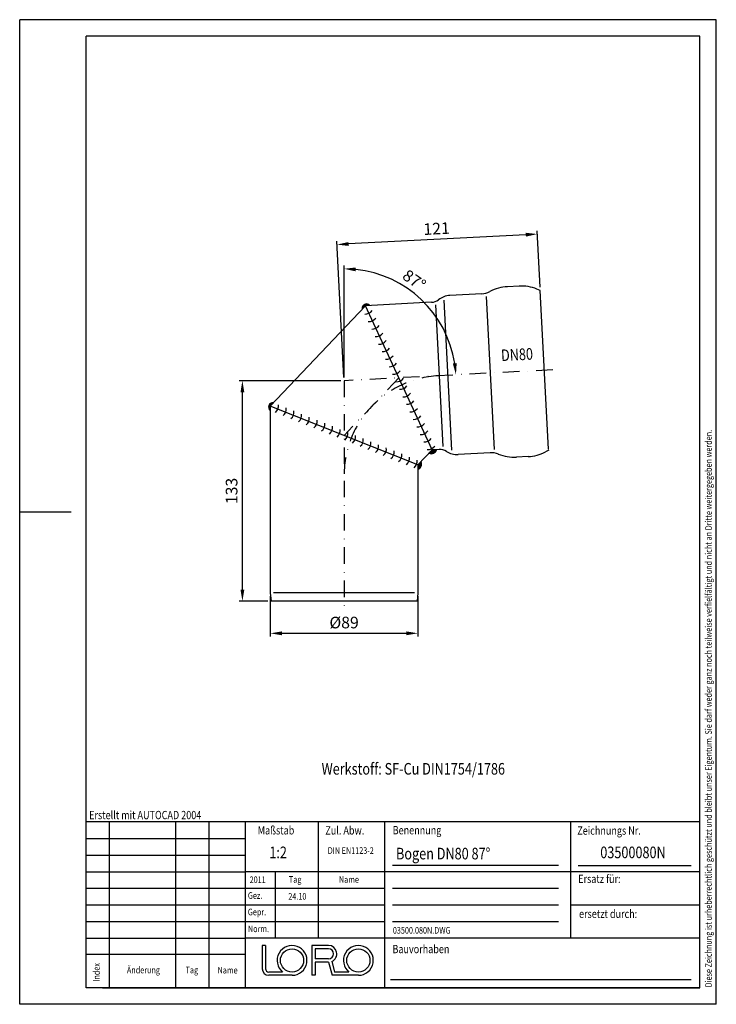
# Model space of a CAD drawing. Extents: x 0 to 420, y 0 to 594.
import ezdxf
from ezdxf.enums import TextEntityAlignment as Align

# ---------------------------------------------------------------- set-up
doc = ezdxf.new("R2010")
doc.units = 0
doc.header["$LTSCALE"] = 20
doc.header["$MEASUREMENT"] = 0
doc.linetypes.add('STRICHPUNKT', pattern=[1, 0.5, -0.25, 0, -0.25])
for name, color, linetype in [('BEM', 7, 'Continuous'), ('HILF', 2, 'Continuous'), ('MITTEL', 2, 'STRICHPUNKT'), ('SCHRAFF', 7, 'Continuous'), ('STEMPEL', 3, 'Continuous'), ('TEXT', 7, 'Continuous'), ('VOLL', 1, 'Continuous')]:
    doc.layers.add(name, color=color, linetype=linetype)
doc.styles.add('GREEKS', font='SIMPLEX.shx', dxfattribs={"width": 0.8})
doc.styles.get("Standard").update_dxf_attribs({"font": 'simplex.shx', "width": 0.8})
doc.dimstyles.get("Standard").update_dxf_attribs({"dimtxt": 0.18, "dimasz": 0.18, "dimexe": 0.18, "dimexo": 0.0625, "dimgap": 0.09, "dimtad": 0, "dimtih": 1, "dimtoh": 1, "dimdec": 4, "dimzin": 0, "dimdsep": 46, "dimtxsty": 'STANDARD', "dimcen": 0.09, "dimadec": 0, "dimazin": 0, "dimtfac": 1, "dimtdec": 4, "dimtofl": 0, "dimtmove": 0, "dimatfit": 3, "dimfxl": 1, "dimtolj": 1, "dimtzin": 0, "dimarcsym": 0})

# ---------------------------------------------------------------- blocks, each defined once
blk = doc.blocks.new('LOGO')
for p, q in [((2.6, -4.77), (2.6, -11.77)), ((3.6, -4.77), (2.6, -4.77)), ((3.6, -4.77), (3.6, -11.77)), ((17.6, -4.77), (17.6, -13.77)), ((22.6, -4.77), (17.6, -4.77)), ((22.6, -5.77), (18.6, -5.77)), ((18.6, -5.77), (18.6, -8.77)), ((22.6, -8.77), (18.6, -8.77)), ((22.6, -9.77), (18.6, -9.77)), ((18.6, -9.77), (18.6, -13.77)), ((22.6, -9.77), (23.67, -13.77)), ((23.57, -9.51), (24.44, -12.77)), ((8.77, -12.77), (4.6, -12.77)), ((11.6, -13.77), (4.6, -13.77)), ((18.6, -13.77), (17.6, -13.77)), ((31.6, -13.77), (23.67, -13.77)), ((28.77, -12.77), (24.44, -12.77))]:
    blk.add_line(p, q)
for centre in [(11.6, -9.27), (31.6, -9.27)]:
    blk.add_circle(centre, 3.5)
for centre, radius, start, end in [((11.6, -9.27), 4.5, 270, 231.0576), ((22.6, -7.27), 2.5, 270, 270), ((22.6, -7.27), 2.5, 293.1162, 90), ((22.6, -7.27), 1.5, 270, 90), ((31.6, -9.27), 4.5, 270, 231.0576), ((4.6, -11.77), 2, 180, 270), ((4.6, -11.77), 1, 180, 270)]:
    blk.add_arc(centre, radius, start, end)
blk = doc.blocks.new('*D1')
at = {"layer": 'BEM', "color": 0, "lineweight": -2}
for p, q in [((305.13, 464.3), (198.27, 458.7)), ((313.8, 432.66), (312.02, 466.66)), ((195.48, 378.19), (191.18, 460.33))]:
    blk.add_line(p, q, dxfattribs=at)
at = {"layer": 'BEM', "color": 0}
for points in [[(305.07, 465.46), (305.19, 463.13), (312.12, 464.66)], [(198.21, 459.86), (198.33, 457.53), (191.28, 458.33)]]:
    blk.add_solid(points, dxfattribs=at)
at = {"layer": 'Defpoints', "color": 0}
for p in [(191.28, 458.33), (313.9, 430.66), (195.59, 376.19)]:
    blk.add_point(p, dxfattribs=at)
at = {"layer": 'BEM', "color": 1, "insert": (251.36, 467.99), "char_height": 7, "attachment_point": 5, "rotation": 3}
blk.add_mtext('\\A1;121', dxfattribs=at)
blk = doc.blocks.new('*D2')
at = {"layer": 'BEM', "color": 0, "lineweight": -2}
for p, q in [((193.59, 376.19), (132.27, 376.19)), ((134.27, 250.19), (134.27, 369.19)), ((149.52, 243.19), (132.27, 243.19))]:
    blk.add_line(p, q, dxfattribs=at)
at = {"layer": 'BEM', "color": 0}
for points in [[(133.11, 369.19), (135.44, 369.19), (134.27, 376.19)], [(133.11, 250.19), (135.44, 250.19), (134.27, 243.19)]]:
    blk.add_solid(points, dxfattribs=at)
at = {"layer": 'Defpoints', "color": 0}
for p in [(134.27, 376.19), (195.59, 376.19), (151.52, 243.19)]:
    blk.add_point(p, dxfattribs=at)
at = {"layer": 'BEM', "color": 1, "insert": (127.77, 309.69), "char_height": 7, "attachment_point": 5, "rotation": 90}
blk.add_mtext('\\A1;133', dxfattribs=at)
blk = doc.blocks.new('*D3')
at = {"layer": 'BEM', "color": 0, "lineweight": -2}
for p, q in [((151.09, 246.19), (151.09, 221.81)), ((240.09, 246.19), (240.09, 221.81)), ((158.09, 223.81), (233.09, 223.81))]:
    blk.add_line(p, q, dxfattribs=at)
at = {"layer": 'BEM', "color": 0}
for points in [[(158.09, 224.98), (158.09, 222.65), (151.09, 223.81)], [(233.09, 224.98), (233.09, 222.65), (240.09, 223.81)]]:
    blk.add_solid(points, dxfattribs=at)
at = {"layer": 'Defpoints', "color": 0}
for p in [(151.09, 248.19), (240.09, 248.19), (240.09, 223.81)]:
    blk.add_point(p, dxfattribs=at)
at = {"layer": 'BEM', "color": 1, "insert": (195.59, 230.31), "char_height": 7, "attachment_point": 5}
blk.add_mtext('\\A1;%%c89', dxfattribs=at)
blk = doc.blocks.new('*D4')
at = {"layer": 'BEM', "color": 0, "lineweight": -2}
blk.add_line((195.59, 378.19), (195.59, 445.72), dxfattribs=at)
blk.add_arc((195.59, 376.19), 67.53, 8.94159, 84.05841, dxfattribs=at)
at = {"layer": 'BEM', "color": 0}
for points in [[(202.52, 442.19), (202.64, 444.52), (195.59, 443.72)], [(263.46, 386.81), (261.14, 386.57), (263.03, 379.72)]]:
    blk.add_solid(points, dxfattribs=at)
at = {"layer": 'Defpoints', "color": 0}
for p in [(252.86, 411.98), (321.42, 382.78), (195.59, 376.19), (195.59, 376.19), (195.59, 238.19)]:
    blk.add_point(p, dxfattribs=at)
at = {"layer": 'BEM', "color": 1, "insert": (237.91, 436.93), "char_height": 7, "attachment_point": 5, "rotation": 325.13585}
blk.add_mtext('\\A1;87°', dxfattribs=at)

msp = doc.modelspace()

# ---------------------------------------------------------------- hatches: boundary and pattern name
at = {"layer": 'SCHRAFF'}
h = msp.add_hatch(dxfattribs=at)
h.set_pattern_fill('_USER', color=256, scale=0.1, style=0, pattern_type=0)
h.set_pattern_definition([(273, (561.02534, 591.19735), (-0.099862953, -0.005233596), [])])
h.paths.add_polyline_path([(246.748, 332.455), (248.601, 334.407), (251.288, 334.548, -0.4516596)])
h.paths.add_polyline_path([(208.484, 421.427), (206.631, 419.475, -0.7694964), (211.172, 421.568)])
h = msp.add_hatch(dxfattribs=at)
h.set_pattern_fill('_USER', color=256, scale=0.1, style=0, pattern_type=0)
h.set_pattern_definition([(0, (0, 0), (0, 0.1), [])])
h.paths.add_polyline_path([(241.94, 327.388), (240.087, 325.436), (240.087, 322.744, 0.4516596)])
h.paths.add_polyline_path([(151.087, 360.943), (152.94, 362.896, 0.7694964), (151.087, 358.252)])

# ---------------------------------------------------------------- linework, layer by layer
at = {"layer": 'HILF'}
for p, q in [((0, 0), (0, 594)), ((420, 594), (0, 594)), ((420, 0), (420, 594)), ((31.088, 297), (0, 297)), ((238.08, 248.186), (153.095, 248.186)), ((40, 100), (136, 100)), ((40, 90), (136, 90)), ((224.774, 84.038), (324.835, 84.038)), ((336.724, 83.78), (404.859, 83.78)), ((40, 80), (136, 80)), ((40, 70), (136, 70)), ((136, 70), (220, 70)), ((224.774, 70), (324.835, 70)), ((40, 60), (136, 60)), ((136, 60), (220, 60)), ((224.774, 60), (324.835, 60)), ((40, 50), (136, 50)), ((136, 50), (220, 50)), ((224.774, 50), (324.835, 50)), ((40, 40), (136, 40)), ((223.491, 14.894), (404.859, 14.894)), ((420, 0), (0, 0))]:
    msp.add_line(p, q, dxfattribs=at)
at = {"layer": 'HILF', "linetype": 'Continuous'}
for p, q in [((250.609, 421.899), (255.085, 336.482)), ((260.598, 334.203), (255.853, 424.742)), ((281.217, 426.974), (286.056, 334.635))]:
    msp.add_line(p, q, dxfattribs=at)
at = {"layer": 'MITTEL'}
for p, q in [((321.418, 382.785), (195.587, 376.19)), ((228.542, 377.917), (195.587, 343.19)), ((195.587, 376.19), (195.587, 238.186))]:
    msp.add_line(p, q, dxfattribs=at)
msp.add_arc((255.587, 319.252), 60, 93, 180, dxfattribs=at)
at = {"layer": 'SCHRAFF'}
for centre, radius, start, end in [((209.179, 419.919), 2.586, 39.593696, 189.906304), ((208.484, 421.427), 5, 264.75, 324.75), ((210.577, 416.886), 5, 264.75, 324.75), ((212.671, 412.346), 5, 264.75, 324.75), ((214.764, 407.805), 5, 264.75, 324.75), ((216.857, 403.264), 5, 264.75, 324.75), ((218.95, 398.723), 5, 264.75, 324.75), ((221.044, 394.183), 5, 264.75, 324.75), ((223.137, 389.642), 5, 264.75, 324.75), ((225.23, 385.101), 5, 264.75, 324.75), ((227.324, 380.56), 5, 264.75, 324.75), ((229.417, 376.02), 5, 264.75, 324.75), ((231.51, 371.479), 5, 264.75, 324.75), ((152.629, 360.328), 2.586, 83.093696, 233.406304), ((233.603, 366.938), 5, 264.75, 324.75), ((151.087, 360.943), 5, 308.25, 8.25), ((155.731, 359.091), 5, 308.25, 8.25), ((160.375, 357.238), 5, 308.25, 8.25), ((235.697, 362.398), 5, 264.75, 324.75), ((165.019, 355.385), 5, 308.25, 8.25), ((169.663, 353.532), 5, 308.25, 8.25), ((174.307, 351.679), 5, 308.25, 8.25), ((178.951, 349.827), 5, 308.25, 8.25), ((237.79, 357.857), 5, 264.75, 324.75), ((183.595, 347.974), 5, 308.25, 8.25), ((188.24, 346.121), 5, 308.25, 8.25), ((192.884, 344.268), 5, 308.25, 8.25), ((239.883, 353.316), 5, 264.75, 324.75), ((241.977, 348.775), 5, 264.75, 324.75), ((197.528, 342.416), 5, 308.25, 8.25), ((202.172, 340.563), 5, 308.25, 8.25), ((206.816, 338.71), 5, 308.25, 8.25), ((244.07, 344.235), 5, 264.75, 324.75), ((211.46, 336.857), 5, 308.25, 8.25), ((216.104, 335.004), 5, 308.25, 8.25), ((220.748, 333.152), 5, 308.25, 8.25), ((246.163, 339.694), 5, 264.75, 324.75), ((248.096, 335.502), 3.332, 246.136456, 343.363544), ((225.392, 331.299), 5, 308.25, 8.25), ((230.036, 329.446), 5, 308.25, 8.25), ((234.68, 327.593), 5, 308.25, 8.25), ((238.967, 325.883), 3.332, 289.636456, 26.863544)]:
    msp.add_arc(centre, radius, start, end, dxfattribs=at)
at = {"layer": 'STEMPEL'}
for p, q in [((40, 10), (40, 584)), ((410, 584), (40, 584)), ((410, 10), (410, 584)), ((278.622, 428.607), (259.377, 427.599)), ((301.143, 433.293), (294.056, 432.921)), ((318.925, 334.823), (313.902, 430.664)), ((248.273, 423.512), (208.484, 421.427)), ((208.484, 421.427), (151.087, 360.943)), ((248.601, 334.407), (208.484, 421.427)), ((151.087, 360.943), (151.087, 248.186)), ((240.087, 325.436), (151.087, 360.943)), ((248.601, 334.407), (240.087, 325.436)), ((252.931, 334.634), (248.601, 334.407)), ((283.646, 332.739), (264.401, 331.73)), ((306.533, 330.434), (299.447, 330.062)), ((240.087, 325.436), (240.087, 248.186)), ((151.087, 248.186), (151.525, 243.186)), ((240.087, 248.186), (239.65, 243.186)), ((239.65, 243.186), (151.525, 243.186)), ((410, 110), (40, 110)), ((136, 110), (136, 10)), ((220, 110), (220, 10)), ((332, 110), (332, 40)), ((410, 80), (136, 80)), ((410, 40), (136, 40)), ((136, 30), (40, 30)), ((410, 10), (40, 10)), ((50, 10), (410, 10))]:
    msp.add_line(p, q, dxfattribs=at)
at = {"layer": 'STEMPEL', "linetype": 'Continuous'}
for p, q in [((313.902, 430.664), (311.816, 431.506)), ((318.948, 334.382), (316.962, 333.326))]:
    msp.add_line(p, q, dxfattribs=at)
at = {"layer": 'STEMPEL'}
for centre, radius, start, end in [((278.014, 440.192), 11.6, 273, 297.953333), ((295.454, 407.56), 25.4, 92.843514, 118.220123), ((247.875, 431.102), 7.6, 273, 307.411509), ((260.026, 415.216), 12.4, 93, 127.411509), ((253.328, 327.045), 7.6, 58.588491, 93), ((263.752, 344.113), 12.4, 238.588491, 273), ((284.253, 321.155), 11.6, 68.046667, 93), ((298.186, 355.431), 25.4, 247.779877, 273.156486)]:
    msp.add_arc(centre, radius, start, end, dxfattribs=at)
at = {"layer": 'STEMPEL', "linetype": 'Continuous'}
for centre, start, end in [((302.451, 408.327), 68, 93), ((305.225, 355.399), 273, 298)]:
    msp.add_arc(centre, 25, start, end, dxfattribs=at)
at = {"layer": 'VOLL'}
for p, q in [((54, 110), (54, 10)), ((94, 110), (94, 10)), ((114, 110), (114, 10)), ((180, 110), (180, 40)), ((154, 80), (154, 40)), ((332, 60), (410, 60))]:
    msp.add_line(p, q, dxfattribs=at)

# ---------------------------------------------------------------- block references
at = {"layer": 'STEMPEL', "xscale": 2, "yscale": 2, "zscale": 2}
msp.add_blockref('LOGO', (140.996, 45.021), dxfattribs=at)

# ---------------------------------------------------------------- texts
at = {"layer": 'BEM', "style": 'GREEKS', "width": 0.8}
msp.add_text('Diese Zeichnung ist urheberrechtlich geschützt und bleibt unser Eigentum. Sie darf weder ganz noch teilweise verfielfältigt und nicht an Dritte weitergegeben werden.', height=4, rotation=90, dxfattribs=at).set_placement((417.302, 10.168))
at = {"layer": 'TEXT', "color": 1, "style": 'GREEKS', "width": 0.8}
msp.add_text('DN80', height=7, rotation=3, dxfattribs=at).set_placement((290.391, 387.977))
for s, p in [('Werkstoff: SF-Cu DIN1754/1786', (182.016, 138.568)), ('1:2', (150.501, 88.149)), ('Bogen DN80 87°', (226.894, 87.417))]:
    msp.add_text(s, height=7, dxfattribs=at).set_placement(p)
at = {"layer": 'TEXT', "style": 'GREEKS', "width": 0.8}
for s, height, p in [('Erstellt mit AUTOCAD 2004', 5, (41.855, 111.672)), ('Maßstab', 5, (143.516, 102.462)), ('Zul. Abw.', 5, (184.286, 102.418)), ('Benennung', 5, (224.878, 102.549)), ('Zeichnungs Nr.', 5, (336.179, 102.313)), ('Tag', 4, (162.331, 73.319)), ('Name', 4, (192.463, 73.31)), ('Ersatz für:', 5, (336.724, 73.181)), ('2011', 4, (138.622, 73.14)), ('Gez.', 4, (137.584, 63.63)), ('Gepr.', 4, (137.552, 53.689)), ('ersetzt durch:', 5, (337.24, 52.074)), ('Norm.', 4, (137.601, 43.529)), ('03500.080N.DWG', 4, (224.984, 42.63)), ('Bauvorhaben', 5, (224.742, 30.846))]:
    msp.add_text(s, height=height, dxfattribs=at).set_placement(p)
at = {"layer": 'TEXT', "color": 1, "style": 'GREEKS', "width": 0.8}
msp.add_text('03500080N', height=7, dxfattribs=at).set_placement((369.779, 88.149), align=Align.CENTER)
at = {"layer": 'TEXT', "style": 'GREEKS', "width": 0.8}
for s, p in [('DIN EN1123-2', (199.617, 90.764)), ('24.10', (167.409, 63.108)), ('Änderung', (74.605, 18.674)), ('Tag', (103.827, 18.672)), ('Name', (125.336, 18.593))]:
    msp.add_text(s, height=4, dxfattribs=at).set_placement(p, align=Align.CENTER)
msp.add_text('Index', height=4, rotation=90, dxfattribs=at).set_placement((48.266, 13.655))

# ---------------------------------------------------------------- dimensions: what is measured, and where the dimension line sits
at = {"layer": 'BEM'}
for base, p1, angle, picture, middle in [((191.282, 458.329), (313.902, 430.664), 3, '*D1', (251.361, 467.987)), ((134.273, 376.19), (151.525, 243.186), 90, '*D2', (127.773, 309.688))]:
    dim = msp.add_linear_dim(base=base, p1=p1, p2=(195.587, 376.19), angle=angle, dimstyle='Standard', override={"dimscale": 2, "dimtxt": 3.5, "dimasz": 3.5, "dimexe": 1, "dimexo": 1, "dimgap": 1.5, "dimtad": 1, "dimtih": 0, "dimtoh": 0, "dimdec": 2, "dimzin": 8, "dimcen": 1.5, "dimclrt": 1, "dimadec": 2, "dimazin": 2, "dimtfac": 0.5, "dimtdec": 2, "dimtofl": 1, "dimtzin": 8}, dxfattribs=at)
    dim.commit()
    dim.dimension.update_dxf_attribs({"geometry": picture, "text_midpoint": middle})
dim = msp.add_angular_dim_2l(base=(252.858, 411.977), line1=((321.418, 382.785), (195.587, 376.19)), line2=((195.587, 376.19), (195.587, 238.186)), dimstyle='Standard', override={"dimscale": 2, "dimtxt": 3.5, "dimasz": 3.5, "dimexe": 1, "dimexo": 1, "dimgap": 1.5, "dimtad": 1, "dimtih": 0, "dimtoh": 0, "dimdec": 2, "dimzin": 8, "dimcen": 1.5, "dimclrt": 1, "dimadec": 2, "dimazin": 2, "dimtfac": 0.5, "dimtdec": 2, "dimtofl": 1, "dimtzin": 8}, dxfattribs=at)
dim.commit()
dim.dimension.update_dxf_attribs({"geometry": '*D4', "text_midpoint": (234.191, 431.601), "dimtype": 162})
dim = msp.add_linear_dim(base=(240.087, 223.814), p1=(151.087, 248.186), p2=(240.087, 248.186), text='%%c<>', dimstyle='Standard', override={"dimscale": 2, "dimtxt": 3.5, "dimasz": 3.5, "dimexe": 1, "dimexo": 1, "dimgap": 1.5, "dimtad": 1, "dimtih": 0, "dimtoh": 0, "dimdec": 2, "dimzin": 8, "dimcen": 1.5, "dimclrt": 1, "dimadec": 2, "dimazin": 2, "dimtfac": 0.5, "dimtdec": 2, "dimtofl": 1, "dimtzin": 8}, dxfattribs=at)
dim.commit()
dim.dimension.update_dxf_attribs({"geometry": '*D3', "text_midpoint": (195.587, 230.314)})

doc.saveas('drawing.dxf')
